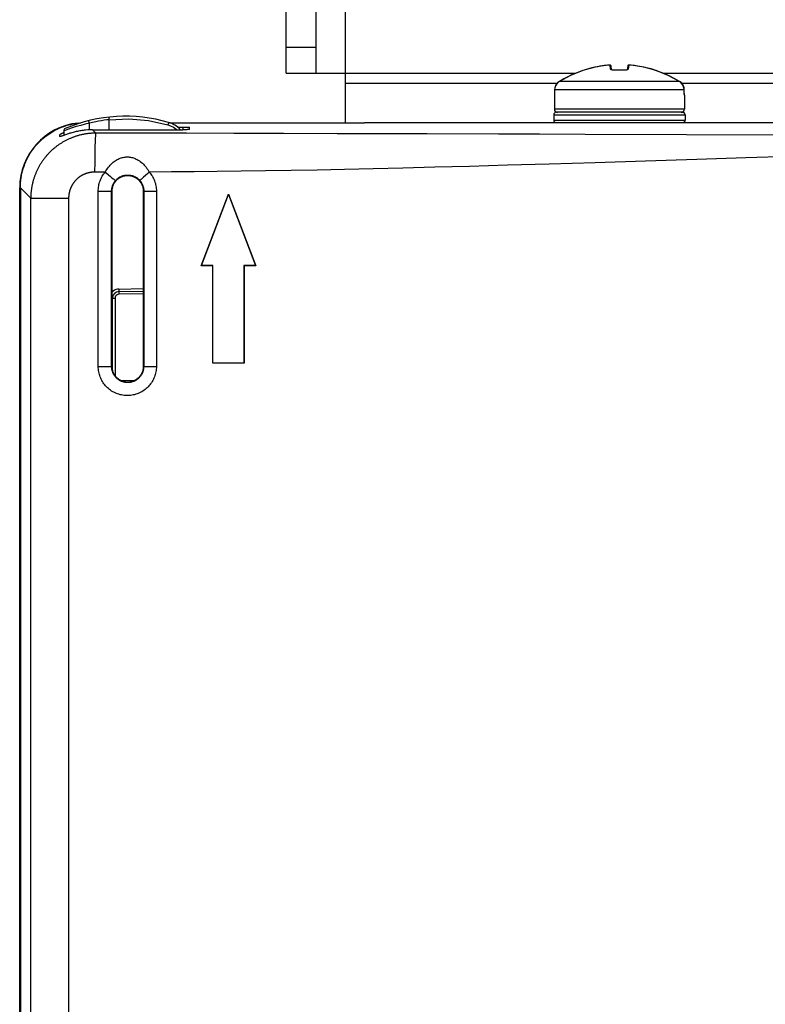
# Model space of a CAD drawing. Extents: x -1 to 134, y -1 to 86.
# Drawn here: x 9 to 11, y 63 to 66 of the extents above; entities that cross this region are included whole.
import ezdxf

# ---------------------------------------------------------------- set-up
doc = ezdxf.new("R2010")
doc.units = 0
doc.header["$LTSCALE"] = 0.5
doc.header["$MEASUREMENT"] = 0
doc.layers.get('0').update_dxf_attribs({"linetype": 'CONTINUOUS'})
doc.layers.get('Defpoints').update_dxf_attribs({"linetype": 'CONTINUOUS'})
doc.layers.add('DIM', color=1, linetype='CONTINUOUS')
doc.styles.add('ROMANS', font='romans')
doc.dimstyles.new('RA-X1', dxfattribs={"dimtxt": 0.38, "dimasz": 0.18, "dimexe": 0.18, "dimexo": 0.0625, "dimgap": 0.09, "dimtad": 0, "dimtih": 1, "dimtoh": 1, "dimzin": 0, "dimdsep": 46, "dimtxsty": 'ROMANS', "dimcen": 0.09, "dimclrt": 256, "dimadec": 0, "dimazin": 0, "dimtfac": 1, "dimtofl": 0, "dimtmove": 0, "dimatfit": 3, "dimfxl": 0, "dimtolj": 1, "dimtzin": 0, "dimarcsym": 0})

# ---------------------------------------------------------------- blocks, each defined once
blk = doc.blocks.new('*D89')
at = {"layer": 'Defpoints', "color": 0}
for p in [(9.3277, 68.0053), (6.9869, 28.0053), (9.3046, 28.0053)]:
    blk.add_point(p, dxfattribs=at)
at = {"layer": 'DIM', "color": 0, "lineweight": -2}
for p, q in [((9.2027, 68.0053), (6.6269, 68.0053)), ((6.9869, 67.2653), (6.9869, 50.0781)), ((6.9869, 28.7453), (6.9869, 45.9324)), ((9.1796, 28.0053), (6.6269, 28.0053))]:
    blk.add_line(p, q, dxfattribs=at)
at = {"layer": 'DIM', "color": 0}
for points in [[(6.8635, 67.2653), (7.1102, 67.2653), (6.9869, 68.0053)], [(6.8635, 28.7453), (7.1102, 28.7453), (6.9869, 28.0053)]]:
    blk.add_solid(points, dxfattribs=at)
at = {"layer": 'DIM', "char_height": 0.5, "attachment_point": 5, "rotation": 90, "style": 'ROMANS'}
for s, insert in [('\\A1;[1016mm]', (7.5478, 48.0053)), ('\\A1;40.00"', (6.5092, 48.0053))]:
    blk.add_mtext(s, dxfattribs=dict(at, insert=insert))

msp = doc.modelspace()

# ---------------------------------------------------------------- linework, layer by layer
for p, q in [((9.6039, 65.6536), (9.6039, 66.7379)), ((9.6936, 66.7379), (9.6936, 65.6536)), ((9.7832, 65.504), (9.7832, 66.7379)), ((9.6039, 65.7323), (9.6936, 65.7323)), ((10.5756, 65.6781), (10.5382, 65.6722)), ((10.5767, 65.6782), (10.5756, 65.6781)), ((10.5782, 65.6783), (10.5767, 65.6782)), ((10.581, 65.6784), (10.5809, 65.6784)), ((10.5847, 65.6658), (10.583, 65.6781)), ((10.583, 65.6781), (10.5842, 65.6778)), ((10.585, 65.6776), (10.5842, 65.678)), ((10.5842, 65.6779), (10.5845, 65.6778)), ((10.5842, 65.6778), (10.5852, 65.6771)), ((10.5845, 65.6778), (10.5854, 65.6771)), ((10.5856, 65.6767), (10.585, 65.6776)), ((10.5852, 65.6771), (10.5856, 65.676)), ((10.5854, 65.6771), (10.5859, 65.676)), ((10.5856, 65.676), (10.5854, 65.6767)), ((10.5859, 65.676), (10.5856, 65.6767)), ((10.5859, 65.676), (10.5856, 65.6767)), ((10.5873, 65.6643), (10.5856, 65.676)), ((10.5875, 65.6643), (10.5859, 65.676)), ((10.6366, 65.676), (10.635, 65.6643)), ((10.6371, 65.6771), (10.6366, 65.676)), ((10.6381, 65.6778), (10.6371, 65.6771)), ((10.6393, 65.6781), (10.6376, 65.6658)), ((10.6393, 65.6781), (10.6381, 65.6778)), ((10.6415, 65.6784), (10.6405, 65.6784)), ((10.6429, 65.6783), (10.6415, 65.6784)), ((10.6418, 65.6784), (10.6416, 65.6784)), ((10.6443, 65.6783), (10.6427, 65.6783)), ((10.6432, 65.6783), (10.643, 65.6783)), ((10.6449, 65.6782), (10.644, 65.6783)), ((10.6456, 65.6782), (10.6441, 65.6783)), ((10.6452, 65.6782), (10.6442, 65.6783)), ((10.6458, 65.6782), (10.6443, 65.6783)), ((10.6458, 65.6781), (10.6449, 65.6782)), ((10.6461, 65.6781), (10.6452, 65.6782)), ((10.6466, 65.6781), (10.6456, 65.6782)), ((10.6469, 65.6781), (10.6458, 65.6782)), ((10.656, 65.677), (10.6466, 65.6781)), ((10.6846, 65.6721), (10.6466, 65.6781)), ((10.6563, 65.677), (10.6469, 65.6781)), ((10.6849, 65.6721), (10.6469, 65.6781)), ((10.7224, 65.6617), (10.6846, 65.6721)), ((10.7226, 65.6617), (10.6849, 65.6721)), ((9.6039, 65.6536), (9.6936, 65.6536)), ((9.6936, 65.6536), (10.4797, 65.6536)), ((10.588, 65.6636), (10.5863, 65.6643)), ((10.5871, 65.6649), (10.5874, 65.6642)), ((10.5876, 65.6641), (10.5873, 65.6643)), ((10.5878, 65.6641), (10.5876, 65.6643)), ((10.5889, 65.6637), (10.5876, 65.6641)), ((10.5891, 65.6637), (10.5878, 65.6641)), ((10.5909, 65.6633), (10.5888, 65.6637)), ((10.5911, 65.6633), (10.5891, 65.6637)), ((10.5935, 65.663), (10.5909, 65.6633)), ((10.5938, 65.663), (10.5911, 65.6633)), ((10.5961, 65.6629), (10.5935, 65.663)), ((10.5957, 65.6628), (10.5958, 65.6629)), ((10.6266, 65.6628), (10.5957, 65.6628)), ((10.6265, 65.6629), (10.5958, 65.6629)), ((10.6288, 65.663), (10.6265, 65.6629)), ((10.6266, 65.6628), (10.6265, 65.6629)), ((10.6314, 65.6633), (10.6288, 65.663)), ((10.636, 65.6643), (10.6343, 65.6636)), ((10.7428, 65.6536), (14.3545, 65.6536)), ((9.7832, 65.6237), (10.4234, 65.6237)), ((10.416, 65.6099), (10.4153, 65.604)), ((10.4179, 65.6156), (10.416, 65.6099)), ((10.4194, 65.6183), (10.4178, 65.6155)), ((10.4249, 65.6254), (10.4209, 65.6209)), ((10.4231, 65.6234), (10.421, 65.621)), ((10.4297, 65.6291), (10.4249, 65.6254)), ((10.4429, 65.6367), (10.4297, 65.6291)), ((10.7928, 65.6291), (10.4297, 65.6291)), ((10.4297, 65.6291), (10.4297, 65.6291)), ((10.7926, 65.6291), (10.7926, 65.6291)), ((10.7974, 65.6254), (10.7926, 65.6291)), ((10.7928, 65.6291), (10.7928, 65.6291)), ((10.7977, 65.6254), (10.7928, 65.6291)), ((10.7992, 65.6234), (10.7971, 65.6257)), ((10.7994, 65.6234), (10.7973, 65.6257)), ((10.8014, 65.6209), (10.7974, 65.6254)), ((10.8016, 65.6209), (10.7977, 65.6254)), ((10.7992, 65.6237), (14.2981, 65.6237)), ((10.8029, 65.6183), (10.8013, 65.621)), ((10.8031, 65.6183), (10.8016, 65.621)), ((10.8063, 65.6099), (10.8044, 65.6156)), ((10.8054, 65.6125), (10.8045, 65.6155)), ((10.8065, 65.6099), (10.8047, 65.6156)), ((10.8057, 65.6125), (10.8047, 65.6155)), ((10.807, 65.604), (10.8063, 65.6099)), ((10.807, 65.604), (10.8064, 65.6095)), ((10.8072, 65.604), (10.8065, 65.6099)), ((10.8072, 65.604), (10.8066, 65.6095)), ((10.4145, 65.587), (10.4145, 65.5453)), ((10.4145, 65.587), (10.4145, 65.587)), ((10.4148, 65.5886), (10.4147, 65.588)), ((10.4148, 65.5886), (10.4147, 65.5877)), ((10.4147, 65.5879), (10.4147, 65.5877)), ((10.4153, 65.604), (10.4152, 65.5975)), ((10.4153, 65.604), (10.4152, 65.597)), ((10.4152, 65.5975), (10.4152, 65.5976)), ((10.4152, 65.5975), (10.4152, 65.5963)), ((10.8072, 65.604), (10.4153, 65.604)), ((10.4153, 65.604), (10.4153, 65.604)), ((10.807, 65.604), (10.807, 65.604)), ((10.807, 65.5975), (10.807, 65.604)), ((10.807, 65.5976), (10.807, 65.604)), ((10.807, 65.5975), (10.807, 65.5976)), ((10.8071, 65.5961), (10.807, 65.5976)), ((10.8071, 65.5963), (10.807, 65.5975)), ((10.8071, 65.5939), (10.8071, 65.5951)), ((10.8072, 65.593), (10.8071, 65.5941)), ((10.8072, 65.604), (10.8072, 65.604)), ((10.8073, 65.5975), (10.8072, 65.604)), ((10.8073, 65.5976), (10.8072, 65.604)), ((10.8073, 65.5913), (10.8072, 65.5923)), ((10.8073, 65.5975), (10.8073, 65.5976)), ((10.8073, 65.5961), (10.8073, 65.5976)), ((10.8073, 65.5963), (10.8073, 65.5975)), ((10.8073, 65.5906), (10.8073, 65.5915)), ((10.8074, 65.5899), (10.8073, 65.5908)), ((10.8074, 65.5893), (10.8074, 65.5899)), ((10.8075, 65.5884), (10.8075, 65.5888)), ((10.8076, 65.588), (10.8075, 65.5886)), ((10.8076, 65.5878), (10.8075, 65.5884)), ((10.8076, 65.5876), (10.8076, 65.5878)), ((10.8078, 65.5884), (10.8077, 65.5893)), ((10.8078, 65.5882), (10.8077, 65.5892)), ((10.8078, 65.588), (10.8077, 65.5886)), ((10.8078, 65.587), (10.8077, 65.587)), ((10.8078, 65.5878), (10.8078, 65.5884)), ((10.8079, 65.5875), (10.8078, 65.5882)), ((10.8079, 65.5876), (10.8078, 65.5878)), ((10.8078, 65.587), (10.8078, 65.5453)), ((10.808, 65.587), (10.808, 65.5453)), ((10.808, 65.587), (10.808, 65.587)), ((10.4125, 65.5276), (10.81, 65.5276)), ((10.4125, 65.5276), (10.4125, 65.512)), ((10.808, 65.5453), (10.4145, 65.5453)), ((10.8021, 65.5355), (10.4205, 65.5355)), ((10.8098, 65.5276), (10.8098, 65.512)), ((10.81, 65.5276), (10.81, 65.512)), ((9.0084, 65.5025), (9.0084, 65.4826)), ((9.0687, 65.4828), (9.0687, 65.5132)), ((9.2509, 65.504), (9.8403, 65.504)), ((9.2749, 65.491), (9.2927, 65.491)), ((9.2914, 65.491), (9.2912, 65.4828)), ((9.2927, 65.491), (9.2952, 65.491)), ((9.2952, 65.491), (9.2977, 65.491)), ((9.3109, 65.4839), (9.311, 65.49)), ((13.3132, 65.504), (9.8403, 65.504)), ((10.4125, 65.512), (10.81, 65.512)), ((8.9186, 65.4672), (8.9187, 65.4626)), ((8.9311, 65.4792), (8.9311, 65.4656)), ((9.0176, 65.4828), (9.2912, 65.4828)), ((9.0176, 65.4828), (9.0279, 65.4725)), ((9.167, 65.4722), (9.0279, 65.4725)), ((9.3027, 65.472), (9.167, 65.4722)), ((9.2938, 65.4828), (9.2912, 65.4828)), ((9.2963, 65.4829), (9.2938, 65.4828)), ((9.2988, 65.4829), (9.2963, 65.4829)), ((9.3011, 65.483), (9.2988, 65.4829)), ((9.4451, 65.4717), (9.3027, 65.472)), ((9.5959, 65.4713), (9.4451, 65.4717)), ((9.7575, 65.4709), (9.5959, 65.4713)), ((10.0291, 65.4702), (9.7575, 65.4709)), ((11.2307, 65.4664), (10.5074, 65.4687)), ((9.0256, 65.4358), (9.0254, 65.4283)), ((9.0258, 65.4428), (9.0256, 65.4358)), ((9.0261, 65.4491), (9.0258, 65.4428)), ((9.025, 65.4029), (9.0248, 65.3937)), ((9.0251, 65.4118), (9.025, 65.4029)), ((9.0253, 65.4203), (9.0251, 65.4118)), ((9.0254, 65.4283), (9.0253, 65.4203)), ((9.0247, 65.3744), (9.0246, 65.3646)), ((9.0248, 65.3842), (9.0247, 65.3744)), ((9.0248, 65.3937), (9.0248, 65.3842)), ((9.0246, 65.3646), (9.0246, 65.3546)), ((9.0566, 65.3546), (9.0246, 65.3546)), ((9.0665, 65.3461), (9.0727, 65.341)), ((9.0727, 65.341), (9.0768, 65.3375)), ((9.1727, 65.3398), (9.169, 65.3365)), ((9.1785, 65.3449), (9.1727, 65.3398)), ((9.1849, 65.3505), (9.1785, 65.3449)), ((9.1899, 65.3548), (9.1849, 65.3505)), ((9.0768, 65.3375), (9.0804, 65.3346)), ((9.0804, 65.3346), (9.0825, 65.3329)), ((9.0825, 65.3329), (9.0842, 65.3315)), ((9.1659, 65.3337), (9.1642, 65.3322)), ((8.798, 51.1877), (8.798, 65.3074)), ((8.8, 65.3076), (8.8, 52.9294)), ((8.8, 65.3076), (8.8314, 65.2762)), ((9.0355, 64.7666), (9.0355, 65.2975)), ((9.0355, 65.2975), (9.0775, 65.2975)), ((9.076, 64.7666), (9.076, 65.2975)), ((9.0775, 64.7666), (9.0775, 65.2975)), ((9.1714, 65.2975), (9.1714, 64.7666)), ((9.1714, 65.2975), (9.2112, 65.2975)), ((9.1729, 65.2975), (9.1729, 64.7666)), ((9.2112, 65.2975), (9.2112, 64.7666)), ((9.3467, 65.0714), (9.4293, 65.2877)), ((9.3472, 65.0717), (9.4293, 65.2868)), ((9.4293, 65.2877), (9.4293, 65.2868)), ((9.4293, 65.2877), (9.5118, 65.0714)), ((9.4293, 65.2868), (9.5114, 65.0717)), ((8.8314, 52.9542), (8.8314, 65.2762)), ((8.8314, 65.2762), (8.9459, 65.2762)), ((8.9459, 65.2762), (8.9459, 52.9399)), ((9.3467, 65.0714), (9.3472, 65.0717)), ((9.3824, 65.0717), (9.3472, 65.0717)), ((9.3821, 65.0714), (9.3824, 65.0717)), ((9.3824, 64.7768), (9.3824, 65.0717)), ((9.4761, 65.0717), (9.4761, 64.7768)), ((9.4765, 65.0714), (9.4761, 65.0717)), ((9.5114, 65.0717), (9.4761, 65.0717)), ((9.5118, 65.0714), (9.5114, 65.0717)), ((9.3821, 65.0714), (9.3467, 65.0714)), ((9.3821, 64.7764), (9.3821, 65.0714)), ((9.4765, 65.0714), (9.4765, 64.7764)), ((9.5118, 65.0714), (9.4765, 65.0714)), ((9.0936, 65.0005), (9.0891, 64.9993)), ((9.0979, 65.0009), (9.0936, 65.0005)), ((9.0979, 65.0009), (9.1714, 65.0022)), ((9.0979, 64.9931), (9.1714, 64.9944)), ((9.1714, 64.9865), (9.0979, 64.9852)), ((9.0775, 64.9734), (9.0863, 64.9734)), ((9.0786, 64.7566), (9.0786, 64.9734)), ((9.0863, 64.9734), (9.0863, 64.7392)), ((9.3821, 64.7764), (9.3824, 64.7768)), ((9.4765, 64.7764), (9.3821, 64.7764)), ((9.4761, 64.7768), (9.3824, 64.7768)), ((9.4765, 64.7764), (9.4761, 64.7768)), ((9.0355, 64.7666), (9.0775, 64.7666)), ((9.1714, 64.7666), (9.2112, 64.7666)), ((9.1029, 64.7249), (9.1445, 64.7241))]:
    msp.add_line(p, q)
for points in [[(10.5756, 65.6781), (10.5382, 65.6722), (10.5002, 65.6618), (10.4637, 65.6473), (10.4297, 65.6291)], [(10.5448, 65.6735), (10.5367, 65.6718), (10.5277, 65.6698), (10.5177, 65.6672), (10.5073, 65.6641)], [(10.5756, 65.6781), (10.5708, 65.6775), (10.5653, 65.6768), (10.5591, 65.676), (10.5522, 65.6749), (10.5448, 65.6735)], [(10.583, 65.6781), (10.5827, 65.6782), (10.582, 65.6783), (10.5808, 65.6784), (10.5793, 65.6783), (10.5775, 65.6782), (10.5756, 65.6781)], [(10.5808, 65.6784), (10.5796, 65.6783), (10.5782, 65.6783)], [(10.5818, 65.6784), (10.5808, 65.6784), (10.5796, 65.6783), (10.5782, 65.6783)], [(10.5842, 65.678), (10.5835, 65.6782), (10.5828, 65.6783), (10.582, 65.6784), (10.5808, 65.6784)], [(10.584, 65.678), (10.5833, 65.6782), (10.5826, 65.6783), (10.5817, 65.6784)], [(10.5856, 65.676), (10.5854, 65.6767), (10.5847, 65.6776), (10.584, 65.678)], [(10.6383, 65.678), (10.6375, 65.6776), (10.6369, 65.6767), (10.6366, 65.676)], [(10.6405, 65.6784), (10.6397, 65.6783), (10.639, 65.6782), (10.6383, 65.678)], [(10.643, 65.6783), (10.642, 65.6784), (10.641, 65.6784), (10.6402, 65.6783), (10.6395, 65.6782), (10.6393, 65.6781)], [(10.6919, 65.6704), (10.6785, 65.6733), (10.6666, 65.6754), (10.656, 65.677)], [(10.6921, 65.6704), (10.6788, 65.6733), (10.6669, 65.6754), (10.6563, 65.677)], [(10.7345, 65.6574), (10.7207, 65.6623), (10.7065, 65.6666), (10.6919, 65.6704)], [(10.7348, 65.6574), (10.721, 65.6623), (10.7067, 65.6666), (10.6921, 65.6704)], [(10.4666, 65.6486), (10.4552, 65.6431), (10.4429, 65.6367)], [(10.5073, 65.6641), (10.4971, 65.6608), (10.4871, 65.6571), (10.4771, 65.6532), (10.4666, 65.6486)], [(10.5863, 65.6643), (10.5852, 65.665), (10.5847, 65.6658)], [(10.5847, 65.6658), (10.5859, 65.6656), (10.5869, 65.6649), (10.5872, 65.6642)], [(10.5957, 65.6628), (10.5929, 65.6629), (10.5903, 65.6632), (10.588, 65.6636)], [(10.6343, 65.6636), (10.632, 65.6632), (10.6294, 65.6629), (10.6266, 65.6628)], [(10.6352, 65.6644), (10.6352, 65.6644), (10.6347, 65.6641), (10.6334, 65.6637), (10.6314, 65.6633)], [(10.6376, 65.6658), (10.6364, 65.6656), (10.6354, 65.6649), (10.6352, 65.6644)], [(10.6376, 65.6658), (10.6371, 65.665), (10.636, 65.6643)], [(10.7926, 65.6291), (10.7587, 65.6472), (10.7224, 65.6617)], [(10.7928, 65.6291), (10.759, 65.6472), (10.7226, 65.6617)], [(10.7618, 65.6457), (10.7479, 65.652), (10.7345, 65.6574)], [(10.762, 65.6457), (10.7482, 65.652), (10.7348, 65.6574)], [(10.7926, 65.6291), (10.7766, 65.6382), (10.7618, 65.6457)], [(10.7928, 65.6291), (10.7768, 65.6382), (10.762, 65.6457)], [(10.4297, 65.6291), (10.4252, 65.6257), (10.421, 65.621), (10.4178, 65.6155), (10.4159, 65.6095), (10.4153, 65.604)], [(10.8013, 65.621), (10.7971, 65.6257), (10.7926, 65.6291)], [(10.8016, 65.621), (10.7973, 65.6257), (10.7928, 65.6291)], [(10.807, 65.604), (10.8064, 65.6095), (10.8045, 65.6155), (10.8013, 65.621)], [(10.8072, 65.604), (10.8066, 65.6095), (10.8047, 65.6155), (10.8016, 65.621)], [(10.4149, 65.5892), (10.4148, 65.5882), (10.4147, 65.5875), (10.4146, 65.5871), (10.4145, 65.587)], [(10.4152, 65.597), (10.4152, 65.5957), (10.4152, 65.5945), (10.4151, 65.5934), (10.4151, 65.5923), (10.415, 65.5914), (10.4149, 65.5905), (10.4149, 65.5898), (10.4148, 65.5892), (10.4148, 65.5886)], [(10.4152, 65.5963), (10.4152, 65.5948), (10.4151, 65.5934), (10.415, 65.5919), (10.415, 65.5905), (10.4149, 65.5892)], [(10.8074, 65.5892), (10.8073, 65.5904), (10.8072, 65.5918), (10.8072, 65.5933), (10.8071, 65.5948), (10.8071, 65.5963)], [(10.8077, 65.5892), (10.8076, 65.5904), (10.8075, 65.5918), (10.8074, 65.5933), (10.8073, 65.5948), (10.8073, 65.5963)], [(10.8074, 65.593), (10.8074, 65.5939), (10.8074, 65.595)], [(10.8075, 65.5888), (10.8074, 65.5896), (10.8074, 65.5901)], [(10.8077, 65.587), (10.8077, 65.5871), (10.8076, 65.5875), (10.8075, 65.5882), (10.8074, 65.5892)], [(10.8077, 65.5893), (10.8076, 65.5899), (10.8076, 65.5906), (10.8075, 65.5913), (10.8075, 65.5921)], [(10.808, 65.587), (10.8079, 65.5871), (10.8079, 65.5875)], [(9.0687, 65.5132), (9.0681, 65.5187), (9.0679, 65.5204), (9.0679, 65.521)], [(8.8, 65.3076), (8.8001, 65.315), (8.8005, 65.3224), (8.8012, 65.3297), (8.8022, 65.337), (8.8034, 65.3442), (8.8049, 65.3514), (8.8067, 65.3585), (8.8087, 65.3656), (8.811, 65.3726), (8.8135, 65.3795), (8.8164, 65.3863), (8.8194, 65.3929), (8.8227, 65.3995), (8.8263, 65.4059), (8.8301, 65.4122), (8.8341, 65.4183), (8.8383, 65.4243), (8.8428, 65.4301), (8.8475, 65.4358), (8.8524, 65.4413), (8.8575, 65.4465), (8.8627, 65.4516), (8.8682, 65.4565), (8.8739, 65.4612), (8.8797, 65.4657), (8.8857, 65.4699), (8.8918, 65.4739), (8.8981, 65.4777), (8.9045, 65.4813), (8.9111, 65.4846), (8.9177, 65.4876), (8.9245, 65.4905), (8.9314, 65.493), (8.9384, 65.4953), (8.9455, 65.4973), (8.9526, 65.4991), (8.9598, 65.5006), (8.967, 65.5018), (8.9743, 65.5028), (8.9816, 65.5035), (8.9827, 65.5035)], [(9.0182, 65.5048), (8.996, 65.4996), (8.9825, 65.4961), (8.9689, 65.4922), (8.9562, 65.4882), (8.9455, 65.4845)], [(9.0084, 65.5025), (9.0076, 65.5054), (9.0071, 65.5079), (9.0067, 65.5095), (9.0066, 65.5101)], [(9.0687, 65.5132), (9.0614, 65.5123), (9.0536, 65.5113), (9.0453, 65.51), (9.0367, 65.5086), (9.0277, 65.5068), (9.0182, 65.5048)], [(9.0687, 65.5132), (9.1284, 65.5157), (9.1879, 65.5104), (9.2461, 65.4975)], [(9.2482, 65.505), (9.248, 65.5044), (9.2476, 65.5028), (9.2469, 65.5003), (9.2461, 65.4975)], [(9.2461, 65.4975), (9.2539, 65.4946), (9.2626, 65.4903), (9.2712, 65.4841), (9.2726, 65.4828)], [(9.2977, 65.491), (9.3001, 65.4909), (9.3012, 65.4909), (9.3023, 65.4909), (9.3033, 65.4908), (9.3043, 65.4908), (9.3053, 65.4907), (9.3061, 65.4907), (9.307, 65.4906), (9.3077, 65.4906), (9.3084, 65.4905), (9.309, 65.4905), (9.3095, 65.4904), (9.31, 65.4903), (9.3104, 65.4903), (9.3106, 65.4902), (9.3109, 65.4901), (9.311, 65.4901), (9.311, 65.49)], [(9.0279, 65.4725), (9.0257, 65.4724), (9.0235, 65.4724), (9.0214, 65.4723), (9.0192, 65.4723), (9.017, 65.4721), (9.0148, 65.472), (9.0126, 65.4718), (9.0104, 65.4717), (9.0083, 65.4715), (9.0061, 65.4712), (9.0039, 65.471), (9.0017, 65.4707), (8.9996, 65.4704), (8.9974, 65.47), (8.9953, 65.4697), (8.9931, 65.4693), (8.9909, 65.4689), (8.9888, 65.4685), (8.9867, 65.468), (8.9845, 65.4676), (8.9824, 65.4671), (8.9803, 65.4665), (8.9781, 65.466), (8.976, 65.4654), (8.9739, 65.4648), (8.9718, 65.4642), (8.9697, 65.4636), (8.9676, 65.4629), (8.9656, 65.4622), (8.9635, 65.4615), (8.9614, 65.4608), (8.9594, 65.4601), (8.9573, 65.4593), (8.9553, 65.4585), (8.9533, 65.4577), (8.9513, 65.4568), (8.9492, 65.456), (8.9472, 65.4551), (8.9453, 65.4542), (8.9433, 65.4532), (8.9413, 65.4523), (8.9393, 65.4513), (8.9374, 65.4503), (8.9355, 65.4493), (8.9335, 65.4482), (8.9316, 65.4472), (8.9297, 65.4461), (8.9278, 65.445), (8.926, 65.4439), (8.9241, 65.4427), (8.9223, 65.4416), (8.9204, 65.4404), (8.9186, 65.4392), (8.9168, 65.4379), (8.915, 65.4367), (8.9132, 65.4354), (8.9114, 65.4341), (8.9097, 65.4328), (8.9079, 65.4315), (8.9062, 65.4301), (8.9045, 65.4288), (8.9028, 65.4274), (8.9011, 65.426), (8.8995, 65.4246), (8.8978, 65.4231), (8.8962, 65.4217), (8.8946, 65.4202), (8.893, 65.4187), (8.8914, 65.4172), (8.8898, 65.4157), (8.8883, 65.4141), (8.8868, 65.4126), (8.8853, 65.411), (8.8838, 65.4094), (8.8823, 65.4078), (8.8808, 65.4062), (8.8794, 65.4045), (8.878, 65.4028), (8.8766, 65.4012), (8.8752, 65.3995), (8.8738, 65.3978), (8.8725, 65.396), (8.8711, 65.3943), (8.8698, 65.3926), (8.8685, 65.3908), (8.8673, 65.389), (8.866, 65.3872), (8.8648, 65.3854), (8.8636, 65.3836), (8.8624, 65.3818), (8.8612, 65.3799), (8.8601, 65.378), (8.859, 65.3762), (8.8578, 65.3743), (8.8568, 65.3724), (8.8557, 65.3705), (8.8547, 65.3686), (8.8536, 65.3666), (8.8526, 65.3647), (8.8517, 65.3627), (8.8507, 65.3608), (8.8498, 65.3588), (8.8489, 65.3568), (8.848, 65.3548), (8.8471, 65.3528), (8.8463, 65.3508), (8.8454, 65.3487), (8.8446, 65.3467), (8.8439, 65.3447), (8.8431, 65.3426), (8.8424, 65.3405), (8.8417, 65.3385), (8.841, 65.3364), (8.8403, 65.3343), (8.8397, 65.3322), (8.8391, 65.3301), (8.8385, 65.328), (8.8379, 65.3259), (8.8374, 65.3238), (8.8368, 65.3217), (8.8363, 65.3195), (8.8359, 65.3174), (8.8354, 65.3153), (8.835, 65.3131), (8.8346, 65.311), (8.8342, 65.3088), (8.8339, 65.3067), (8.8335, 65.3045), (8.8332, 65.3023), (8.8329, 65.3002), (8.8327, 65.298), (8.8324, 65.2958), (8.8322, 65.2937), (8.832, 65.2915), (8.8319, 65.2893), (8.8317, 65.2871), (8.8316, 65.2849), (8.8315, 65.2827), (8.8315, 65.2806), (8.8314, 65.2784), (8.8314, 65.2762)], [(8.9186, 65.4672), (8.9186, 65.4674), (8.9187, 65.4675), (8.9189, 65.4677), (8.9192, 65.4679), (8.9195, 65.4682), (8.9199, 65.4685), (8.9204, 65.4688), (8.9209, 65.4692), (8.9216, 65.4696), (8.9223, 65.4701), (8.9231, 65.4705), (8.9239, 65.471), (8.9249, 65.4715), (8.9259, 65.4721), (8.9269, 65.4726), (8.928, 65.4732), (8.9292, 65.4738), (8.9304, 65.4744), (8.9311, 65.4747)], [(8.9288, 65.4648), (8.9272, 65.4642), (8.9257, 65.4637), (8.9243, 65.4633), (8.9231, 65.4629), (8.9221, 65.4626), (8.9212, 65.4624), (8.9204, 65.4622), (8.9198, 65.4621), (8.9193, 65.4621), (8.919, 65.4622), (8.9188, 65.4624), (8.9187, 65.4626)], [(8.9966, 65.4817), (8.9931, 65.4813), (8.9897, 65.4809), (8.9862, 65.4804), (8.9827, 65.4798), (8.9793, 65.4792), (8.9759, 65.4785), (8.9725, 65.4778), (8.9691, 65.4771), (8.9658, 65.4763), (8.9625, 65.4755), (8.9592, 65.4746), (8.9561, 65.4738), (8.953, 65.4729), (8.95, 65.472), (8.9472, 65.4711), (8.9444, 65.4702), (8.9418, 65.4693), (8.9392, 65.4685), (8.9369, 65.4676), (8.9288, 65.4648)], [(8.9455, 65.4845), (8.9374, 65.4816), (8.9326, 65.4798), (8.9311, 65.4792)], [(9.0176, 65.4828), (9.0106, 65.4827), (9.0036, 65.4823), (8.9966, 65.4817)], [(9.0279, 65.4725), (9.0278, 65.4721), (9.0276, 65.4715), (9.0275, 65.4707), (9.0274, 65.4697), (9.0272, 65.4686), (9.0271, 65.4672), (9.027, 65.4656), (9.0268, 65.4638), (9.0267, 65.4618), (9.0266, 65.4596), (9.0264, 65.4572), (9.0263, 65.4547), (9.0261, 65.4491)], [(9.3109, 65.4839), (9.3109, 65.4838), (9.3107, 65.4837), (9.3105, 65.4837), (9.3102, 65.4836), (9.3099, 65.4835), (9.3094, 65.4835), (9.3089, 65.4834), (9.3083, 65.4833), (9.3076, 65.4833), (9.3068, 65.4832), (9.306, 65.4832), (9.3051, 65.4831), (9.3042, 65.4831), (9.3032, 65.483), (9.3022, 65.483), (9.3011, 65.483)], [(10.5074, 65.4687), (10.37, 65.4692), (10.2457, 65.4695), (10.0291, 65.4702)], [(9.0566, 65.3546), (9.0588, 65.3584), (9.0612, 65.3621), (9.0638, 65.3658), (9.0664, 65.3693), (9.0692, 65.3726), (9.072, 65.3758), (9.0749, 65.3788), (9.0779, 65.3816), (9.0809, 65.3843), (9.084, 65.3867), (9.087, 65.3888), (9.0901, 65.3908), (9.0931, 65.3926), (9.0962, 65.3941), (9.0991, 65.3955), (9.1021, 65.3967), (9.105, 65.3977), (9.1079, 65.3985), (9.1107, 65.3992), (9.1136, 65.3998), (9.1164, 65.4002), (9.1192, 65.4004), (9.122, 65.4006), (9.1248, 65.4006), (9.1275, 65.4004), (9.1303, 65.4002), (9.1332, 65.3998), (9.136, 65.3992), (9.1388, 65.3985), (9.1417, 65.3977), (9.1446, 65.3967), (9.1476, 65.3955), (9.1506, 65.3941), (9.1536, 65.3926), (9.1566, 65.3908), (9.1597, 65.3888), (9.1627, 65.3866), (9.1658, 65.3842), (9.1688, 65.3816), (9.1718, 65.3788), (9.1747, 65.3758), (9.1775, 65.3726), (9.1802, 65.3693), (9.1828, 65.3658), (9.1853, 65.3622), (9.1877, 65.3586), (9.1899, 65.3548)], [(11.1274, 65.4014), (10.9935, 65.3974), (10.8455, 65.3928), (10.6898, 65.3879), (10.5379, 65.3832), (10.3987, 65.3789), (10.2727, 65.3752), (10.1581, 65.372), (10.0534, 65.3692), (9.9567, 65.3667), (9.8662, 65.3646), (9.7801, 65.3627), (9.6976, 65.361), (9.6183, 65.3596), (9.5416, 65.3583), (9.4675, 65.3573), (9.3954, 65.3564), (9.3253, 65.3557), (9.2568, 65.3552), (9.1899, 65.3548)], [(9.0246, 65.3546), (9.0237, 65.3546), (9.0228, 65.3546), (9.022, 65.3546), (9.0211, 65.3546), (9.0202, 65.3545), (9.0193, 65.3545), (9.0185, 65.3544), (9.0176, 65.3543), (9.0167, 65.3542), (9.0158, 65.3542), (9.015, 65.3541), (9.0141, 65.3539), (9.0132, 65.3538), (9.0124, 65.3537), (9.0115, 65.3536), (9.0106, 65.3534), (9.0098, 65.3532), (9.0089, 65.3531), (9.0081, 65.3529), (9.0072, 65.3527), (9.0063, 65.3525), (9.0055, 65.3523), (9.0046, 65.3521), (9.0038, 65.3519), (9.003, 65.3516), (9.0021, 65.3514), (9.0013, 65.3511), (9.0004, 65.3509), (8.9996, 65.3506), (8.9988, 65.3503), (8.9979, 65.35), (8.9971, 65.3497), (8.9963, 65.3494), (8.9955, 65.3491), (8.9947, 65.3488), (8.9939, 65.3484), (8.9931, 65.3481), (8.9923, 65.3477), (8.9915, 65.3474), (8.9907, 65.347), (8.9899, 65.3466), (8.9891, 65.3462), (8.9883, 65.3458), (8.9875, 65.3454), (8.9868, 65.345), (8.986, 65.3446), (8.9852, 65.3442), (8.9845, 65.3437), (8.9837, 65.3433), (8.983, 65.3428), (8.9822, 65.3424), (8.9815, 65.3419), (8.9808, 65.3414), (8.9801, 65.3409), (8.9793, 65.3404), (8.9786, 65.3399), (8.9779, 65.3394), (8.9772, 65.3389), (8.9765, 65.3383), (8.9758, 65.3378), (8.9751, 65.3373), (8.9745, 65.3367), (8.9738, 65.3361), (8.9731, 65.3356), (8.9725, 65.335), (8.9718, 65.3344), (8.9712, 65.3338), (8.9705, 65.3332), (8.9699, 65.3326), (8.9693, 65.332), (8.9686, 65.3314), (8.968, 65.3308), (8.9674, 65.3301), (8.9668, 65.3295), (8.9662, 65.3289), (8.9657, 65.3282), (8.9651, 65.3276), (8.9645, 65.3269), (8.964, 65.3262), (8.9634, 65.3255), (8.9629, 65.3249), (8.9623, 65.3242), (8.9618, 65.3235), (8.9613, 65.3228), (8.9607, 65.3221), (8.9602, 65.3214), (8.9597, 65.3206), (8.9592, 65.3199), (8.9588, 65.3192), (8.9583, 65.3185), (8.9578, 65.3177), (8.9574, 65.317), (8.9569, 65.3162), (8.9565, 65.3155), (8.956, 65.3147), (8.9556, 65.3139), (8.9552, 65.3132), (8.9548, 65.3124), (8.9544, 65.3116), (8.954, 65.3108), (8.9536, 65.3101), (8.9532, 65.3093), (8.9529, 65.3085), (8.9525, 65.3077), (8.9522, 65.3069), (8.9518, 65.3061), (8.9515, 65.3052), (8.9512, 65.3044), (8.9509, 65.3036), (8.9506, 65.3028), (8.9503, 65.302), (8.95, 65.3011), (8.9497, 65.3003), (8.9495, 65.2995), (8.9492, 65.2986), (8.949, 65.2978), (8.9487, 65.297), (8.9485, 65.2961), (8.9483, 65.2953), (8.9481, 65.2944), (8.9479, 65.2936), (8.9477, 65.2927), (8.9475, 65.2918), (8.9473, 65.291), (8.9472, 65.2901), (8.947, 65.2893), (8.9469, 65.2884), (8.9468, 65.2875), (8.9466, 65.2867), (8.9465, 65.2858), (8.9464, 65.2849), (8.9463, 65.2841), (8.9462, 65.2832), (8.9462, 65.2823), (8.9461, 65.2814), (8.9461, 65.2806), (8.946, 65.2797), (8.946, 65.2788), (8.946, 65.2779), (8.9459, 65.2771), (8.9459, 65.2762)], [(9.0355, 65.2975), (9.0356, 65.3014), (9.0359, 65.3053), (9.0363, 65.3091), (9.0369, 65.313), (9.0377, 65.3168), (9.0386, 65.3205), (9.0397, 65.3243), (9.041, 65.3279), (9.0424, 65.3316), (9.044, 65.3351), (9.0457, 65.3386), (9.0476, 65.342), (9.0496, 65.3453), (9.0518, 65.3485), (9.0541, 65.3516), (9.0566, 65.3546)], [(9.0566, 65.3546), (9.0583, 65.3532), (9.0665, 65.3461)], [(9.0775, 65.2975), (9.0775, 65.3001), (9.0777, 65.3026), (9.0781, 65.305), (9.0785, 65.3075), (9.0791, 65.3099), (9.0798, 65.3123), (9.0807, 65.3146), (9.0817, 65.317), (9.0828, 65.3192), (9.084, 65.3214), (9.0853, 65.3235), (9.0867, 65.3255), (9.0883, 65.3275), (9.0899, 65.3294), (9.0917, 65.3312), (9.0935, 65.3329), (9.0954, 65.3345), (9.0974, 65.336), (9.0995, 65.3374), (9.1017, 65.3386), (9.1039, 65.3398), (9.1062, 65.3408), (9.1085, 65.3417), (9.1109, 65.3425), (9.1133, 65.3432), (9.1157, 65.3437), (9.1182, 65.3441), (9.1207, 65.3444), (9.1232, 65.3445), (9.1257, 65.3445), (9.1282, 65.3444), (9.1307, 65.3441), (9.1331, 65.3437), (9.1356, 65.3432), (9.138, 65.3425), (9.1404, 65.3417), (9.1427, 65.3408), (9.145, 65.3398), (9.1472, 65.3386), (9.1494, 65.3374), (9.1514, 65.336), (9.1534, 65.3345), (9.1554, 65.3329), (9.1572, 65.3312), (9.159, 65.3294), (9.1606, 65.3275), (9.1622, 65.3255), (9.1636, 65.3235), (9.1649, 65.3214), (9.1661, 65.3192), (9.1672, 65.317), (9.1682, 65.3146), (9.169, 65.3123), (9.1698, 65.3099), (9.1703, 65.3075), (9.1708, 65.305), (9.1711, 65.3026), (9.1713, 65.3001), (9.1714, 65.2975)], [(9.0876, 65.329), (9.0888, 65.3304), (9.0902, 65.3318), (9.0916, 65.3332), (9.093, 65.3344), (9.0945, 65.3357), (9.0961, 65.3368), (9.0977, 65.3379), (9.0993, 65.339), (9.101, 65.3399), (9.1027, 65.3408), (9.1044, 65.3416), (9.1061, 65.3423), (9.1077, 65.343), (9.1094, 65.3436), (9.1111, 65.3441), (9.1127, 65.3445), (9.1143, 65.3449), (9.1159, 65.3452), (9.1174, 65.3454), (9.119, 65.3456), (9.1205, 65.3458), (9.1221, 65.3459), (9.1236, 65.3459), (9.1252, 65.3459), (9.1267, 65.3459), (9.1283, 65.3458), (9.1298, 65.3456), (9.1314, 65.3454), (9.133, 65.3452), (9.1345, 65.3449), (9.1362, 65.3445), (9.1378, 65.3441), (9.1394, 65.3436), (9.1411, 65.343), (9.1428, 65.3424), (9.1445, 65.3416), (9.1462, 65.3408), (9.1479, 65.34), (9.1495, 65.339), (9.1512, 65.338), (9.1528, 65.3369), (9.1543, 65.3357), (9.1558, 65.3345), (9.1573, 65.3332), (9.1587, 65.3319), (9.16, 65.3306), (9.1612, 65.3292)], [(9.1899, 65.3548), (9.1924, 65.3518), (9.1947, 65.3487), (9.1969, 65.3455), (9.199, 65.3422), (9.2009, 65.3388), (9.2026, 65.3353), (9.2042, 65.3317), (9.2057, 65.3281), (9.207, 65.3244), (9.2081, 65.3207), (9.209, 65.3169), (9.2098, 65.3131), (9.2104, 65.3092), (9.2108, 65.3053), (9.2111, 65.3014), (9.2112, 65.2975)], [(9.076, 65.2975), (9.076, 65.2997), (9.0762, 65.3018), (9.0764, 65.3039), (9.0767, 65.3061), (9.0771, 65.3082), (9.0777, 65.3102), (9.0783, 65.3123), (9.079, 65.3143), (9.0798, 65.3163), (9.0806, 65.3183), (9.0816, 65.3202), (9.0826, 65.3221), (9.0837, 65.3239), (9.085, 65.3257), (9.0862, 65.3274), (9.0876, 65.329)], [(9.0842, 65.3315), (9.0849, 65.3309), (9.0856, 65.3304), (9.0861, 65.33), (9.0866, 65.3297), (9.087, 65.3294), (9.0873, 65.3292), (9.0875, 65.3291), (9.0876, 65.329)], [(9.1642, 65.3322), (9.1635, 65.3316), (9.1629, 65.331), (9.1624, 65.3305), (9.162, 65.3301), (9.1616, 65.3297), (9.1614, 65.3295), (9.1613, 65.3293), (9.1612, 65.3292)], [(9.1612, 65.3292), (9.1626, 65.3275), (9.1639, 65.3258), (9.1651, 65.324), (9.1662, 65.3222), (9.1673, 65.3203), (9.1682, 65.3184), (9.1691, 65.3164), (9.1699, 65.3144), (9.1706, 65.3124), (9.1712, 65.3103), (9.1718, 65.3082), (9.1722, 65.3061), (9.1725, 65.304), (9.1728, 65.3018), (9.1729, 65.2997), (9.1729, 65.2975)], [(9.169, 65.3365), (9.1679, 65.3355), (9.1659, 65.3337)], [(9.0891, 64.9993), (9.0847, 64.9973), (9.0805, 64.9944), (9.0775, 64.9913)], [(9.0979, 64.9852), (9.0951, 64.9848), (9.0922, 64.9836), (9.0896, 64.9816), (9.0877, 64.9791), (9.0866, 64.9762), (9.0863, 64.9734)], [(9.0979, 64.9937), (9.0978, 64.9925), (9.0978, 64.9908), (9.0978, 64.9882), (9.0979, 64.9852)], [(9.0979, 65.0009), (9.0979, 64.9979), (9.0979, 64.9954), (9.0979, 64.9937)], [(9.2112, 64.7666), (9.2111, 64.7626), (9.2108, 64.7586), (9.2104, 64.7546), (9.2097, 64.7507), (9.2089, 64.7468), (9.2079, 64.7429), (9.2068, 64.7391), (9.2054, 64.7353), (9.2039, 64.7316), (9.2022, 64.728), (9.2004, 64.7244), (9.1984, 64.721), (9.1962, 64.7176), (9.1939, 64.7143), (9.1915, 64.7112), (9.1889, 64.7081), (9.1862, 64.7052), (9.1833, 64.7024), (9.1803, 64.6998), (9.1772, 64.6972), (9.174, 64.6948), (9.1707, 64.6926), (9.1673, 64.6905), (9.1638, 64.6886), (9.1602, 64.6869), (9.1565, 64.6853), (9.1528, 64.6838), (9.149, 64.6826), (9.1451, 64.6815), (9.1412, 64.6806), (9.1373, 64.6799), (9.1333, 64.6793), (9.1294, 64.679), (9.1254, 64.6788), (9.1214, 64.6788), (9.1174, 64.679), (9.1134, 64.6793), (9.1094, 64.6799), (9.1055, 64.6806), (9.1016, 64.6815), (9.0977, 64.6826), (9.0939, 64.6838), (9.0902, 64.6853), (9.0865, 64.6869), (9.0829, 64.6886), (9.0794, 64.6905), (9.076, 64.6926), (9.0727, 64.6948), (9.0695, 64.6972), (9.0664, 64.6998), (9.0634, 64.7024), (9.0605, 64.7052), (9.0578, 64.7081), (9.0552, 64.7112), (9.0528, 64.7143), (9.0505, 64.7176), (9.0483, 64.721), (9.0463, 64.7244), (9.0445, 64.728), (9.0428, 64.7316), (9.0413, 64.7353), (9.04, 64.7391), (9.0388, 64.7429), (9.0378, 64.7468), (9.037, 64.7507), (9.0364, 64.7546), (9.0359, 64.7586), (9.0356, 64.7626), (9.0355, 64.7666)], [(9.1729, 64.7666), (9.1729, 64.7644), (9.1727, 64.7622), (9.1725, 64.76), (9.1721, 64.7578), (9.1717, 64.7556), (9.1712, 64.7535), (9.1705, 64.7514), (9.1698, 64.7493), (9.1689, 64.7473), (9.168, 64.7453), (9.167, 64.7433), (9.1659, 64.7414), (9.1647, 64.7395), (9.1634, 64.7377), (9.1621, 64.736), (9.1606, 64.7343), (9.1591, 64.7327), (9.1576, 64.7311), (9.1559, 64.7297), (9.1542, 64.7283), (9.1524, 64.727), (9.1506, 64.7257), (9.1487, 64.7246), (9.1468, 64.7235), (9.1448, 64.7226), (9.1428, 64.7217), (9.1407, 64.7209), (9.1386, 64.7202), (9.1365, 64.7196), (9.1343, 64.7191), (9.1321, 64.7187), (9.13, 64.7184), (9.1278, 64.7182), (9.1255, 64.7181), (9.1233, 64.7181), (9.1211, 64.7182), (9.1189, 64.7184), (9.1167, 64.7187), (9.1146, 64.7191), (9.1124, 64.7196), (9.1103, 64.7202), (9.1082, 64.7209), (9.1061, 64.7217), (9.1041, 64.7226), (9.1021, 64.7235), (9.1002, 64.7246), (9.0983, 64.7258), (9.0965, 64.727), (9.0947, 64.7283), (9.093, 64.7297), (9.0913, 64.7312), (9.0898, 64.7327), (9.0883, 64.7343), (9.0868, 64.736), (9.0855, 64.7377), (9.0842, 64.7395), (9.083, 64.7414), (9.0819, 64.7433), (9.0809, 64.7453), (9.08, 64.7473), (9.0791, 64.7493), (9.0784, 64.7514), (9.0778, 64.7535), (9.0772, 64.7557), (9.0768, 64.7578), (9.0764, 64.76), (9.0762, 64.7622), (9.076, 64.7644), (9.076, 64.7666)], [(9.1714, 64.7666), (9.1713, 64.7641), (9.1711, 64.7616), (9.1708, 64.7591), (9.1703, 64.7567), (9.1698, 64.7542), (9.169, 64.7518), (9.1682, 64.7495), (9.1672, 64.7472), (9.1661, 64.7449), (9.1649, 64.7427), (9.1636, 64.7406), (9.1622, 64.7386), (9.1606, 64.7366), (9.159, 64.7347), (9.1572, 64.7329), (9.1554, 64.7312), (9.1534, 64.7296), (9.1514, 64.7281), (9.1494, 64.7268), (9.1472, 64.7255), (9.145, 64.7244), (9.1427, 64.7233), (9.1404, 64.7224), (9.138, 64.7216), (9.1356, 64.721), (9.1331, 64.7204), (9.1307, 64.72), (9.1282, 64.7198), (9.1257, 64.7196), (9.1232, 64.7196), (9.1207, 64.7198), (9.1182, 64.72), (9.1157, 64.7204), (9.1133, 64.721), (9.1109, 64.7216), (9.1085, 64.7224), (9.1062, 64.7233), (9.1039, 64.7244), (9.1017, 64.7255), (9.0995, 64.7268), (9.0974, 64.7281), (9.0954, 64.7296), (9.0935, 64.7312), (9.0917, 64.7329), (9.0899, 64.7347), (9.0883, 64.7366), (9.0867, 64.7386), (9.0853, 64.7406), (9.084, 64.7427), (9.0828, 64.7449), (9.0817, 64.7472), (9.0807, 64.7495), (9.0798, 64.7518), (9.0791, 64.7542), (9.0785, 64.7567), (9.0781, 64.7591), (9.0777, 64.7616), (9.0775, 64.7641), (9.0775, 64.7666)]]:
    msp.add_lwpolyline(points)
for centre, radius, start, end in [((10.4169, 65.587), 0.00246, 156.1078, 180), ((10.8053, 65.587), 0.00246, 0, 23.8864), ((10.8056, 65.587), 0.00246, 0, 23.8864), ((9.1179, 65.0603), 0.4634, 73.6711, 113.1336), ((10.4205, 65.5276), 0.00794, 90, 180), ((10.4243, 65.5453), 0.00983, 180, 270), ((10.798, 65.5453), 0.00983, 270, 0), ((10.7982, 65.5453), 0.00983, 270, 0), ((10.8018, 65.5276), 0.00794, 0, 90), ((10.8021, 65.5276), 0.00794, 0, 90), ((8.9947, 65.3074), 0.1967, 95.9473, 180), ((9.226, 65.4295), 0.0787, 42.7524, 73.6711), ((10.4205, 65.512), 0.00794, 180, 255.3917), ((10.8021, 65.512), 0.00794, 282.8743, 0), ((10.8018, 65.512), 0.00794, 284.6475, 0), ((8.9389, 65.4792), 0.00787, 113.1336, 180), ((9.0982, 64.9734), 0.0197, 91, 180)]:
    msp.add_arc(centre, radius, start, end)

# ---------------------------------------------------------------- dimensions: what is measured, and where the dimension line sits
at = {"layer": 'DIM'}
dim = msp.add_linear_dim(base=(6.9869, 28.0053), p1=(9.3277, 68.0053), p2=(9.3046, 28.0053), angle=90, dimstyle='RA-X1', override={"dimscale": 2, "dimtxt": 0.25, "dimasz": 0.37, "dimtih": 0, "dimtoh": 0, "dimpost": '"\\X', "dimtmove": 1}, dxfattribs=at)
dim.commit()
dim.dimension.update_dxf_attribs({"geometry": '*D89', "text_midpoint": (6.9869, 48.0053)})

doc.saveas('drawing.dxf')
